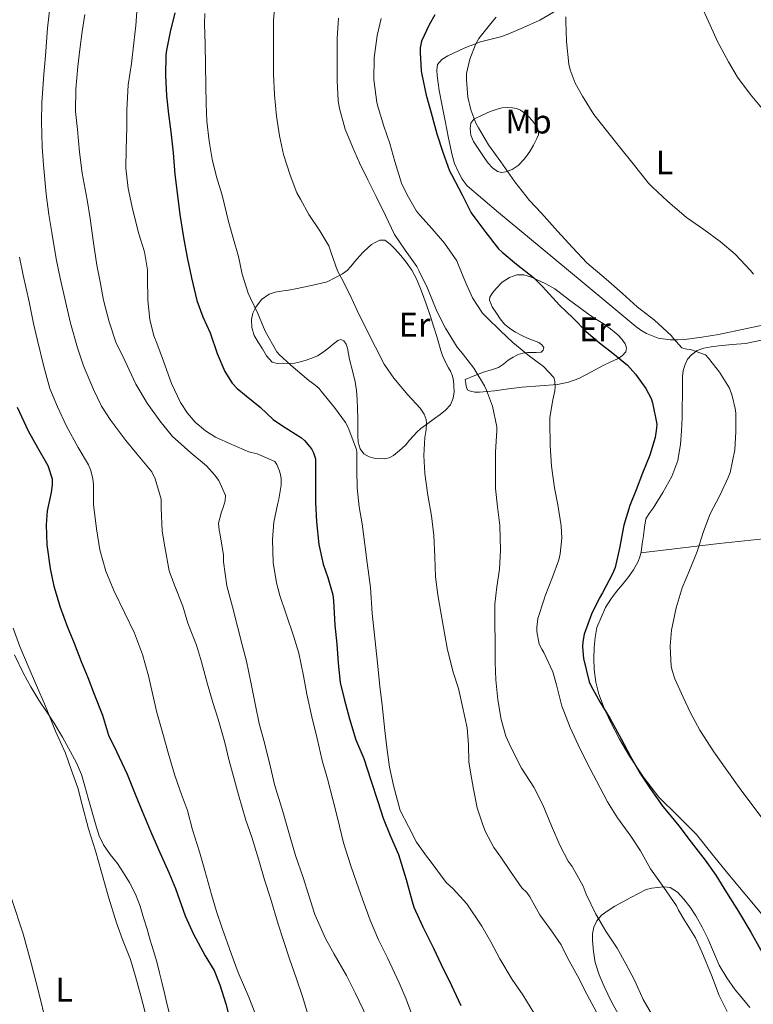
# Model space of a CAD drawing. Units: metres. Extents: x 543128 to 546159, y 4712435 to 4714707.
# Drawn here: x 544384 to 544600, y 4714088 to 4714378 of the extents above; entities that cross this region are included whole.
import ezdxf
from ezdxf.enums import TextEntityAlignment as Align

# ---------------------------------------------------------------- set-up
doc = ezdxf.new("R2010")
doc.units = ezdxf.units.M
doc.header["$MEASUREMENT"] = 0
for name, color, linetype, lineweight in [('Curva de nivel directora', 30, 'Continuous', 30), ('Curva de nivel intermedia', 30, 'Continuous', 0), ('Etiqueta de uso rústico', 92, 'Continuous', 0), ('Línea de cambio de uso (parcela vista)', 92, 'Continuous', 0)]:
    doc.layers.add(name, color=color, linetype=linetype, lineweight=lineweight)
doc.styles.add('Style-Arial', font='arial.ttf')

msp = doc.modelspace()

# ---------------------------------------------------------------- linework, layer by layer
at = {"layer": 'Curva de nivel directora', "color": 30, "linetype": 'Continuous', "lineweight": 30, "flags": 128}
for points, elevation in [([(544429.5899999993, 4714379.939999999), (544428.2599999993, 4714374.34), (544427.0999999993, 4714368.949999999), (544426.9699999996, 4714367.449999999), (544426.8699999991, 4714361.480000001), (544427.1399999994, 4714355.530000002), (544427.7799999987, 4714350.150000001), (544428.4699999995, 4714344.9), (544429.1299999988, 4714338.730000001), (544429.6399999984, 4714332.380000001), (544430.3699999994, 4714326.200000001), (544431.0599999999, 4714320.550000001), (544432.1299999984, 4714313.800000003), (544433.2399999994, 4714307.990000002), (544434.4899999987, 4714301.960000004), (544436.0999999981, 4714295.320000002), (544437.8799999995, 4714290.470000002), (544439.9699999995, 4714285.82), (544442.0199999991, 4714279.689999999), (544444.29, 4714274.420000001), (544446.4899999994, 4714270.980000001), (544447.9400000002, 4714269.4), (544450.6099999989, 4714267.210000002), (544454.7100000004, 4714263.900000002), (544458.4900000001, 4714260.340000002), (544461.2899999986, 4714258.420000002), (544466.8899999999, 4714254.890000002), (544467.7799999996, 4714254.070000002), (544469.78, 4714251.640000002), (544470.4399999994, 4714250.52), (544471.0099999994, 4714248.740000002), (544471.0099999994, 4714247.380000002), (544471.0099999994, 4714241.750000001), (544471.0099999994, 4714235.900000002), (544471.2899999988, 4714230.170000001), (544471.9699999982, 4714223.560000001), (544473.22, 4714217.720000001), (544474.599999999, 4714213.800000001), (544476.0499999997, 4714208.680000001), (544476.2499999986, 4714206.949999999), (544476.6599999999, 4714199.810000001), (544477.2700000001, 4714194.170000001), (544477.6500000001, 4714188.630000004), (544478.2800000004, 4714182.900000001), (544479.4000000003, 4714178.130000002), (544480.9800000006, 4714172.279999999), (544482.8499999992, 4714166.100000001), (544485.2499999999, 4714160.600000001), (544487.2399999991, 4714154.199999999), (544489.349999999, 4714147.940000001), (544490.9000000003, 4714143.050000003), (544492.9999999991, 4714137.890000002), (544495.3799999995, 4714132.310000001), (544497.6500000005, 4714124.95), (544499.4299999997, 4714118.49), (544499.9599999995, 4714116.890000002), (544502.579999999, 4714111.029999999), (544505.6999999994, 4714104.810000001), (544508.0099999984, 4714099.970000002), (544511.0500000004, 4714093.830000003), (544513.7799999996, 4714087.890000001)], 675.0000000000001), ([(544506.0999999995, 4714379.34), (544504.4199999986, 4714376.420000001), (544502.2199999992, 4714371.580000003), (544501.8199999991, 4714369.640000002), (544501.7499999999, 4714368.220000003), (544502.0400000004, 4714362.86), (544502.2799999996, 4714361.720000001), (544503.5800000004, 4714355.720000001), (544504.9999999999, 4714350.52), (544506.7399999987, 4714344.34), (544508.4199999997, 4714338.900000001), (544510.4099999989, 4714333.430000001), (544511.0300000003, 4714332.33), (544514.1500000006, 4714326.330000001), (544516.8099999982, 4714321.050000001), (544517.85, 4714319.609999999), (544521.14, 4714315.289999999), (544524.8399999993, 4714310.500000001), (544525.9300000002, 4714309.480000001), (544530.0999999986, 4714305.99), (544535.139999999, 4714302.050000002), (544537.7499999997, 4714299.37), (544542.7799999989, 4714293.940000001), (544546.8400000001, 4714290.050000002), (544550.6499999989, 4714286.210000001), (544554.5699999994, 4714282.87), (544558.519999999, 4714279.800000001), (544562.7799999992, 4714276.230000001), (544565.1599999997, 4714273.590000002), (544568.1500000004, 4714269.410000003), (544569.7399999995, 4714266.420000001), (544570.1699999988, 4714265.16), (544571.4200000004, 4714258.92), (544571.369999999, 4714257.750000001), (544570.8999999998, 4714255.000000002), (544569.3799999997, 4714249.770000001), (544567.2199999985, 4714244.529999999), (544565.3699999999, 4714239.65), (544563.5100000001, 4714234.980000001), (544561.7499999988, 4714229.240000002), (544560.4700000002, 4714222.45), (544559.2199999986, 4714216.730000001), (544558.3800000004, 4714214.92), (544555.4000000008, 4714209.350000001), (544554.5000000001, 4714207.689999999), (544552.1699999988, 4714203.060000001), (544550.0199999987, 4714197.130000001), (544549.6200000007, 4714194.930000001), (544549.5400000003, 4714193.430000002), (544549.8499999987, 4714190.010000002), (544551.5000000005, 4714183.140000001), (544552.1399999998, 4714181.830000001), (544554.6299999999, 4714177.220000002), (544557.6399999983, 4714172.449999999), (544560.98, 4714166.360000002)], 700.0000000000001), ([(544383.16, 4714263.930000001), (544386.4900000005, 4714256.930000001), (544389.1599999993, 4714252.010000001), (544392.2500000006, 4714246.760000001), (544393.4699999987, 4714242.869999999), (544393.4699999987, 4714241.109999999), (544393.1799999982, 4714238.840000001), (544392.0400000004, 4714233.4), (544391.7199999986, 4714229.350000001), (544391.9100000007, 4714223.449999999), (544392.8899999998, 4714216.440000001), (544394.0299999998, 4714211.270000001), (544395.829999999, 4714205.09), (544397.9900000005, 4714199.250000002), (544399.9599999997, 4714194.5), (544402.0400000006, 4714189.11), (544404.0299999999, 4714184.390000002)], 650.0000000000001), ([(544404.0299999999, 4714184.390000002), (544405.8699999995, 4714179.53), (544408.2999999991, 4714173.29), (544410.0599999982, 4714167.480000001), (544412.4400000009, 4714162.61), (544415.55, 4714155.960000001), (544417.9599999996, 4714150.050000001), (544419.9600000001, 4714145.130000001), (544422.4700000002, 4714139.160000001), (544424.7900000003, 4714133.810000002), (544427.7999999989, 4714127.08), (544429.7900000004, 4714122.37), (544432.6299999991, 4714114.29), (544435.0999999989, 4714108.95), (544438.5399999989, 4714102.560000002), (544441.1299999994, 4714098.210000004), (544442.8599999995, 4714093.970000003), (544444.5999999985, 4714088.369999999), (544445.9100000005, 4714083.380000002)], 650.0000000000001), ([(544560.98, 4714166.360000002), (544563.6699999988, 4714161.140000002), (544566.5399999988, 4714156.210000001), (544569.449999999, 4714151.720000001), (544573.1599999993, 4714146.440000001), (544574.2999999993, 4714145.2), (544577.8800000001, 4714140.820000002), (544581.5599999992, 4714136), (544585.6999999988, 4714130.710000002), (544588.8100000002, 4714126.230000001), (544591.9799999996, 4714121.160000001), (544595.4199999997, 4714115.570000002), (544599.0999999987, 4714109.510000002), (544601.9299999984, 4714104.359999999), (544604.6299999985, 4714099.84), (544607.4800000006, 4714094.359999999), (544610.5499999995, 4714088.04)], 700.0000000000001)]:
    msp.add_lwpolyline(points, dxfattribs=dict(at, elevation=elevation))
at = {"layer": 'Curva de nivel intermedia', "color": 30, "linetype": 'Continuous', "lineweight": 0, "flags": 128}
for points, elevation in [([(544392.8000000004, 4714381.400000001), (544392.1200000009, 4714375.399999999), (544391.5800000001, 4714367.289999999), (544391.0800000015, 4714361.83), (544390.4600000002, 4714353.42), (544390.3300000005, 4714347.909999999), (544390.5200000005, 4714340.470000001), (544390.9400000008, 4714335.159999999), (544391.7099999996, 4714326.569999999), (544392.4800000008, 4714320.62), (544393.4199999997, 4714315.32), (544394.7100000015, 4714307.56), (544395.8200000001, 4714301.829999999), (544397.7100000011, 4714293.750000001), (544398.9100000013, 4714288.609999999), (544400.9400000009, 4714281.41), (544402.7000000001, 4714276.119999999), (544405.7100000008, 4714269.140000002), (544408.030000001, 4714264.26), (544410.76, 4714260.009999998), (544415.2100000003, 4714254.099999999), (544418.4100000011, 4714250.199999998), (544422.7899999998, 4714244.869999999), (544423.8000000002, 4714242.84), (544425.6100000006, 4714236.900000001), (544425.6100000006, 4714234.33), (544425.9000000012, 4714227.48), (544426.6800000012, 4714222.84), (544427.9500000009, 4714215.779999998), (544429.4999999999, 4714211.560000001), (544431.9500000018, 4714205.369999999), (544433.4500000017, 4714200.409999999), (544435.9800000018, 4714193.939999999), (544437.4500000004, 4714188.970000001), (544439.2600000009, 4714182.409999999), (544440.7800000008, 4714177.060000001), (544442.3800000012, 4714172.099999999), (544444.2699999999, 4714165.3), (544445.5000000015, 4714160.289999999), (544446.8300000014, 4714155.25), (544448.3500000014, 4714149.91), (544450.5100000005, 4714142.440000001), (544452.2200000006, 4714137.439999999), (544454.3500000006, 4714130.689999999), (544455.9900000012, 4714124.919999998), (544457.7500000002, 4714119.489999999), (544460.0300000003, 4714111.859999998), (544461.6900000009, 4714106.710000001), (544463.2700000012, 4714101.909999999), (544465.37, 4714095.81), (544467.2099999996, 4714090.529999998), (544468.7600000009, 4714085.38)], 660.0000000000001), ([(544418.6500000003, 4714382.92), (544418.0900000016, 4714376.15), (544417.5400000016, 4714371.13), (544416.870000001, 4714365.050000001), (544415.8300000017, 4714358.709999999), (544415.4800000008, 4714351.32), (544415.4800000008, 4714346.250000001), (544415.2500000006, 4714339.82), (544415.2200000016, 4714334.220000001), (544415.9099999999, 4714328.250000001), (544417.250000001, 4714321.82), (544419.0100000001, 4714314.940000001), (544420.6300000006, 4714309.58), (544421.5400000004, 4714304.300000001), (544421.5600000004, 4714301.929999999), (544421.6900000002, 4714295.38), (544422.2600000001, 4714289.75), (544423.4300000013, 4714284.869999998), (544424.3099999997, 4714282.76), (544426.3100000002, 4714277.430000001), (544428.6000000013, 4714270.859999998), (544431.25, 4714265.259999999), (544433.3200000019, 4714262.119999998), (544435.6100000008, 4714259.499999999), (544438.6500000006, 4714256.949999998), (544441.5900000001, 4714255.130000001), (544446.3600000021, 4714252.890000001), (544451.4000000001, 4714250.810000001), (544453.7800000006, 4714250.149999999), (544459.0500000011, 4714247.9), (544459.5899999999, 4714247.06), (544460.3299999997, 4714245.429999998), (544460.6900000018, 4714244.149999999), (544460.8700000006, 4714242.86), (544460.8700000006, 4714240.970000002), (544460.2500000015, 4714236.839999998), (544459.9299999997, 4714235.720000001), (544458.7699999996, 4714230.059999999), (544458.3400000003, 4714225.03)], 670.0000000000001), ([(544459.1600000006, 4714383.259999999), (544458.6300000009, 4714377.78), (544458.6300000009, 4714372.63), (544458.6300000009, 4714366.939999999), (544458.6800000002, 4714361.880000001), (544458.9000000014, 4714355.75), (544459.5000000005, 4714349.500000001), (544460.380000001, 4714343.749999999), (544461.5900000003, 4714338.26), (544463.5800000018, 4714332.150000001), (544465.5100000009, 4714326.919999998), (544466.5400000013, 4714325.109999998), (544469.0600000003, 4714320.550000001), (544472.3100000003, 4714315.749999999), (544474.920000001, 4714311.38), (544475.5900000016, 4714309.34), (544477.5000000005, 4714304.019999999), (544478.570000001, 4714302.019999999), (544481.0499999998, 4714297.079999999), (544483.2400000002, 4714292.359999998), (544486.3300000015, 4714286.17), (544488.6600000006, 4714281.59), (544491.24, 4714276.569999998), (544494.0600000008, 4714272.409999999), (544498.14, 4714267.539999999), (544501.7699999999, 4714263.59), (544502.9700000002, 4714261.83), (544503.5100000012, 4714260.310000001), (544503.6200000007, 4714259.159999999), (544503.5600000003, 4714257.38)], 685.0000000000001), ([(544584.0899999995, 4714382.930000001), (544587.1000000002, 4714376.279999998), (544589.2500000005, 4714371.430000001), (544592.5099999993, 4714365.520000001), (544595.2000000007, 4714361.000000001), (544598.8600000017, 4714356.019999999), (544603.2899999997, 4714350.689999999)], 715.0000000000001), ([(544403.0800000001, 4714379.430000001), (544402.2999999999, 4714374.409999999), (544401.6800000007, 4714369.140000001), (544401.0700000006, 4714364.17), (544400.4600000003, 4714357.449999999), (544400.4100000013, 4714350.899999999), (544400.9100000019, 4714345.58), (544401.5500000011, 4714338.92), (544402.3600000002, 4714332.759999999), (544403.8400000001, 4714324.92), (544404.7000000007, 4714319.399999999), (544405.6900000006, 4714312.249999999), (544406.6699999997, 4714305.689999999), (544407.6100000007, 4714300.74), (544408.5600000006, 4714295.369999999), (544410.3200000019, 4714288.970000001)], 665), ([(544438.4400000006, 4714379.749999999), (544438.3100000009, 4714376.550000001), (544438.4900000021, 4714370.779999999), (544438.5800000014, 4714364.38), (544438.6799999997, 4714358.600000001), (544438.8400000007, 4714353.159999999), (544439.0300000006, 4714348.039999999), (544439.7400000015, 4714342.119999997), (544440.630000001, 4714336.82), (544441.9000000006, 4714331.619999999), (544443.480000001, 4714326.310000001), (544445.3499999995, 4714318.499999999), (544446.8899999995, 4714313.3), (544448.3400000002, 4714308.230000001), (544449.450000001, 4714303.050000001), (544451.1299999997, 4714297.42), (544451.750000001, 4714296.17), (544454.0199999998, 4714291.46), (544456.2000000012, 4714286.300000001), (544459.5700000019, 4714280.230000001), (544460.2600000004, 4714279.42), (544463.7699999998, 4714276.249999999), (544469, 4714271.75), (544470.4500000007, 4714270.82), (544472.0399999998, 4714269.380000001), (544472.6600000013, 4714268.649999999), (544476.5500000004, 4714263.779999999), (544479.7800000003, 4714259.420000001), (544480.6000000006, 4714257.960000001), (544480.9200000003, 4714257.17), (544483.01, 4714251.480000001), (544483.1100000007, 4714250.679999999), (544483.1599999998, 4714245.59), (544483.2500000015, 4714240.210000001), (544483.8300000003, 4714234.63)], 680), ([(544477.7999999998, 4714378.33), (544477.400000002, 4714372.38), (544477.3400000016, 4714366.550000001), (544477.3400000016, 4714359.979999999), (544477.6700000003, 4714354.069999999), (544478.0999999995, 4714351.74), (544479.7700000014, 4714345.67), (544481.85, 4714340.54), (544483.9000000019, 4714335.83), (544486.3899999997, 4714330.81), (544488.8399999995, 4714325.850000001), (544491.5799999997, 4714320.309999999), (544494.2799999998, 4714314.739999999), (544497.3399999999, 4714310.119999999), (544500.780000002, 4714305.329999999), (544501.5300000008, 4714303.939999999), (544503.9400000003, 4714298.949999999), (544506.6800000007, 4714292.180000001), (544509.2700000012, 4714287.13), (544512.7000000001, 4714281.539999997), (544514.2199999999, 4714279.699999998), (544517.5599999992, 4714275.409999998), (544520.76, 4714270.21), (544521.3400000011, 4714268.92), (544523.1000000002, 4714264.199999999), (544524.3300000018, 4714258.150000001), (544524.3300000018, 4714256.949999998), (544523.9899999999, 4714250.819999999), (544523.9600000008, 4714245.429999998), (544523.9899999999, 4714239.970000001), (544524.5399999997, 4714234.579999999)], 690), ([(544490.3300000003, 4714378.23), (544489.1600000013, 4714373.210000001), (544488.2300000014, 4714366.680000001), (544488.1199999996, 4714360.300000001), (544489.0499999997, 4714353.56), (544489.480000001, 4714352.04), (544491.1300000005, 4714346.539999999), (544492.8400000005, 4714341.499999999), (544494.3100000012, 4714336.140000001), (544496.3099999994, 4714329.769999999), (544497.9299999999, 4714326.34), (544500.6800000013, 4714321.539999999), (544501.7000000007, 4714320.439999999), (544505.3700000008, 4714316.359999999), (544508.9699999995, 4714312.15), (544512.5700000003, 4714306.970000001), (544513.0599999998, 4714305.67)], 695), ([(544524.1599999997, 4714378.600000001), (544522.9400000017, 4714377.220000002), (544519.0999999993, 4714372.369999998), (544518.1100000015, 4714370.550000002), (544516.4300000005, 4714366.249999999), (544515.4500000015, 4714362.069999999), (544515.3900000011, 4714360.16), (544515.8100000013, 4714355.140000001), (544516.6699999997, 4714351.349999999), (544518.1400000004, 4714347.41), (544518.9299999995, 4714346.039999999), (544521.8700000009, 4714341.060000001), (544525.5299999999, 4714336.13), (544529.6300000014, 4714330.199999999), (544533.9499999998, 4714324.679999999), (544537.4700000002, 4714321.009999999), (544542.22, 4714315.720000001), (544546.6400000012, 4714310.87), (544550.8600000013, 4714306.399999999), (544556.4900000016, 4714301.560000001), (544561.370000001, 4714297.350000001), (544565.6900000017, 4714293.46), (544570.7200000008, 4714289.48), (544575.6600000005, 4714285.029999999), (544576.2900000009, 4714284.079999999), (544578.7699999998, 4714281.380000001), (544580.2400000005, 4714280.960000001), (544581.3300000012, 4714280.849999999), (544585.7100000001, 4714279.269999999)], 705), ([(544544.6699999998, 4714378.71), (544544.690000002, 4714377.349999999), (544544.8600000021, 4714371.52), (544545.5199999991, 4714364.769999999), (544545.8900000001, 4714363.189999999), (544547.4400000013, 4714359.190000001), (544549.5800000004, 4714355.359999998), (544552.9100000008, 4714349.960000001), (544556.6400000014, 4714345.32), (544560.4300000002, 4714340.48), (544564.4800000002, 4714335.52), (544568.9600000017, 4714329.84), (544570.170000001, 4714328.659999999), (544574.6200000012, 4714324.470000001), (544580.1399999999, 4714319.679999999), (544585.2800000008, 4714316.179999999), (544590.0900000009, 4714312.630000001), (544594.4800000008, 4714308.95), (544599.0400000005, 4714304.16), (544599.8400000008, 4714303.039999999)], 710.0000000000001), ([(544383.9100000011, 4714308.009999999), (544384.9999999997, 4714302.699999998), (544386.7499999999, 4714294.92), (544387.9800000014, 4714288.569999999), (544389.2300000008, 4714283.509999999), (544391.0700000003, 4714275.849999999), (544392.8600000007, 4714269.449999999), (544395.0300000011, 4714263.970000002), (544397.72, 4714258.31), (544401.1599999999, 4714252.069999999), (544404.1700000007, 4714246.970000001), (544404.8700000005, 4714245.320000002), (544405.5099999997, 4714242.819999999), (544405.6300000004, 4714241.17), (544405.6399999993, 4714235.33), (544406.5199999999, 4714228.119999999), (544407.5500000004, 4714221.960000001), (544409.2600000004, 4714215.720000001), (544411.6100000016, 4714210.01), (544414.8400000016, 4714203.369999999), (544417.7500000017, 4714197.460000001), (544420.0700000018, 4714191.189999999), (544421.850000001, 4714184.92), (544423.0500000013, 4714179.73), (544424.3000000007, 4714174.15), (544426.2300000021, 4714167.289999999), (544427.6700000014, 4714162.26), (544429.6299999994, 4714155.609999999), (544431.5800000008, 4714149.960000002), (544433.3200000019, 4714145.240000002), (544434.8100000006, 4714139.609999998), (544436.8700000015, 4714133.130000001), (544438.4400000006, 4714127.67), (544440.3800000007, 4714120.609999999), (544441.8800000005, 4714115.59), (544443.5500000002, 4714110.630000001), (544446.2200000013, 4714103.239999999), (544448.280000002, 4714097.59), (544451.3900000012, 4714090.419999998), (544455.000000001, 4714081.08)], 655), ([(544513.0599999998, 4714305.67), (544515.1000000006, 4714300.710000001), (544517.2400000019, 4714296.119999997), (544520.1800000012, 4714291.609999999), (544521.4200000018, 4714290.289999999), (544525.4500000017, 4714286.42), (544529.0599999992, 4714282.92), (544533.9900000001, 4714278.890000002), (544538.0900000016, 4714275.890000001), (544541.1100000015, 4714272.65), (544541.4199999998, 4714271.529999998), (544541.5000000002, 4714269.859999998), (544541.4000000019, 4714268.770000001), (544540.8099999996, 4714266.100000001), (544539.9100000011, 4714260.849999999), (544539.9000000021, 4714259.7), (544540.0099999994, 4714252.599999999), (544540.4699999999, 4714246.550000001), (544541.3000000013, 4714240.199999998), (544542.3000000005, 4714235.24), (544543.2999999997, 4714228.98), (544543.4300000014, 4714225.350000001), (544543.0300000014, 4714220.81), (544542.6, 4714219.06), (544540.7400000005, 4714213.960000001), (544538.57, 4714208.449999999), (544538.3100000006, 4714207.41), (544536.4600000001, 4714201.730000001), (544536.1000000001, 4714199.109999998), (544536.1200000002, 4714197.970000001), (544536.8400000001, 4714194.17), (544537.6400000001, 4714192.73), (544538.2100000001, 4714191.769999999), (544540.7900000017, 4714186.039999999), (544541.8900000014, 4714182.210000001), (544543.4800000007, 4714175.930000001), (544544.0400000017, 4714174.52), (544545.9600000017, 4714169.689999999), (544548.3100000009, 4714164.57), (544550.9500000007, 4714159.210000001), (544553.690000001, 4714154.039999999), (544556.9000000008, 4714147.829999999), (544559.8900000014, 4714143.119999999), (544563.8299999997, 4714137.720000001), (544566.6300000004, 4714133.430000001), (544569.5700000019, 4714128.099999999), (544573.4800000013, 4714122.63), (544577.2499999999, 4714117.279999998), (544577.8100000008, 4714115.989999999), (544579.4, 4714113.32), (544582.820000002, 4714107.859999999), (544584.6500000005, 4714103.749999999), (544587.5300000015, 4714096.88), (544589.7500000012, 4714090.850000001), (544592.1000000003, 4714086.199999998)], 695), ([(544410.3200000019, 4714288.970000001), (544412.2700000011, 4714283.029999998), (544414.8700000006, 4714277.669999998), (544418.1100000016, 4714270.71), (544421.5000000001, 4714265.09), (544425.2300000007, 4714259.880000001), (544428.8899999997, 4714255.27), (544430.5700000006, 4714253.83), (544434.300000001, 4714250.490000002), (544438.8899999998, 4714246.689999999), (544441.3200000017, 4714244.050000002), (544442.5399999999, 4714242.310000001), (544444.4599999998, 4714237.890000002), (544444.4100000007, 4714236.409999999), (544443.8699999999, 4714234.42), (544443.32, 4714233.139999999), (544442.4700000006, 4714229.779999999), (544442.6300000015, 4714227.75), (544442.9199999998, 4714226.369999999), (544443.8800000009, 4714220.390000001), (544443.9500000003, 4714218.470000001), (544444.9200000004, 4714211.409999999), (544446.5900000001, 4714205.17), (544448.0899999999, 4714199.06), (544449.4300000009, 4714194.050000001), (544450.7100000017, 4714189.210000001), (544452.0700000006, 4714182.499999999), (544453.3499999992, 4714176.17), (544454.430000001, 4714170.919999998), (544455.7400000008, 4714165.829999999), (544457.4500000008, 4714159.32), (544458.9500000007, 4714152.92), (544461.3500000011, 4714144.960000001), (544463.5500000005, 4714137.409999998), (544465.1300000009, 4714132.069999998), (544467.3900000006, 4714125.619999998), (544469.0700000015, 4714120.279999998), (544470.8300000005, 4714114.739999999), (544473.9000000017, 4714107.649999999), (544476.4600000011, 4714103.060000001), (544480.12, 4714096.710000001), (544482.7300000007, 4714091.46), (544486.1100000002, 4714084.52)], 665), ([(544585.7100000001, 4714279.269999999), (544586.5900000005, 4714278.31), (544589.9000000008, 4714274.210000001), (544592.780000002, 4714269.51), (544593.6500000015, 4714267.220000002), (544594.5099999999, 4714263.569999999), (544594.6399999994, 4714262.109999999), (544594.6700000007, 4714256.77), (544594.4000000003, 4714251.329999999), (544593.0200000012, 4714244.710000001), (544592.400000002, 4714243.230000001), (544589.9700000002, 4714237.939999999), (544587.1500000017, 4714232.58), (544585.1800000002, 4714227.390000001), (544583.2600000001, 4714221.51), (544581.0200000005, 4714215.91), (544578.8900000004, 4714210.820000002), (544577.1500000014, 4714204.88), (544575.7200000009, 4714198.369999999), (544575.3099999996, 4714193.599999999), (544575.6600000005, 4714187.680000001), (544576.0000000002, 4714186.149999999), (544576.7500000013, 4714183.999999999), (544579.2300000001, 4714178.640000001), (544581.3600000002, 4714173.989999999), (544584.1200000007, 4714168.909999999), (544588.2000000001, 4714162.499999999), (544591.9999999999, 4714157.109999999), (544596.1700000007, 4714151.359999998), (544599.5000000009, 4714146.91), (544602.8800000006, 4714142.310000001)], 705), ([(544503.5600000003, 4714257.38), (544503.1600000003, 4714255.010000001), (544502.8700000019, 4714249.720000001), (544503.1300000012, 4714244.409999999), (544504.0900000001, 4714238.019999999), (544505.1400000006, 4714231.930000001), (544505.8100000012, 4714226.13), (544506.1500000008, 4714219.890000002), (544506.2800000005, 4714214.039999999), (544506.9800000001, 4714208.76), (544507.9300000002, 4714203.029999999), (544508.9200000003, 4714197.449999998), (544509.8099999998, 4714192.52), (544511.4600000017, 4714186.010000001), (544513.1100000013, 4714181.189999999), (544514.2600000001, 4714175.859999998), (544515.6200000015, 4714169.640000001), (544515.9700000001, 4714164.57), (544516.0900000008, 4714159.56), (544516.5700000013, 4714156.550000001), (544517.5300000003, 4714151.510000001), (544518.5300000015, 4714146.07), (544520.2100000002, 4714141.029999999), (544521.0500000007, 4714139.029999999), (544523.4600000001, 4714134.439999998), (544525.4800000007, 4714131.57), (544528.3700000008, 4714127.350000001), (544531.7200000014, 4714122.529999999), (544533.2100000001, 4714121.17), (544534.0500000004, 4714119.849999999), (544537.0000000009, 4714114.560000001), (544540.4400000008, 4714109.889999999), (544543.2400000015, 4714105.73), (544545.1300000002, 4714101.919999998), (544548.0899999996, 4714096.659999999), (544550.9700000008, 4714091.06), (544553.72, 4714085.939999999)], 685.0000000000001), ([(544483.8300000003, 4714234.63), (544484.7100000011, 4714229.640000002), (544485.5400000003, 4714223.480000001), (544486.2000000019, 4714218.13), (544487.1400000007, 4714210.869999998), (544487.6200000013, 4714203.269999999), (544488.2600000005, 4714197.800000001), (544489.2100000004, 4714188.63), (544489.9400000013, 4714181.859999999), (544490.6000000007, 4714176.23), (544491.3700000019, 4714168.810000001), (544492.02, 4714163.8), (544492.730000001, 4714157.99), (544493.9100000011, 4714152.63), (544495.9400000006, 4714145.289999997), (544498.3400000011, 4714140.529999999), (544500.7100000004, 4714135.989999999), (544503.6400000008, 4714131.81), (544504.7400000005, 4714130.439999999), (544509.4900000002, 4714124.119999998), (544511.530000001, 4714122.23), (544515.5099999995, 4714117.8), (544519.8900000006, 4714111.269999999), (544522.6100000008, 4714106.680000001), (544525.1900000002, 4714101.619999999), (544528.8899999994, 4714095.57), (544532.040000001, 4714091.08), (544535.2700000008, 4714085.760000001)], 680), ([(544524.5399999997, 4714234.579999999), (544525.2700000006, 4714229.08), (544525.4600000007, 4714221.809999999), (544525.1000000008, 4714216.310000001), (544524.3300000018, 4714211.109999999), (544523.810000001, 4714205.930000001), (544523.810000001, 4714200.09), (544523.8300000011, 4714195.060000001), (544523.8600000002, 4714188.769999999), (544524.0999999995, 4714183.689999998), (544524.6900000017, 4714177.800000001), (544525.6200000015, 4714172.039999999), (544526.9699999995, 4714167.189999998), (544528.4700000014, 4714163.88), (544531.6400000008, 4714157.730000001), (544535.2100000004, 4714152.099999999), (544537.8900000005, 4714146.970000001), (544540.3899999994, 4714140.759999999), (544542.9300000007, 4714135.09), (544545.3300000014, 4714130.399999999), (544546.5499999997, 4714128.84), (544549.7200000013, 4714123.039999999), (544550.6500000011, 4714120.630000002), (544553.4800000008, 4714114.82), (544556.4700000016, 4714109.76), (544559.7800000019, 4714104.789999999), (544562.2899999997, 4714100.230000001), (544564.9200000005, 4714095.159999999), (544567.4599999997, 4714089.67), (544570.550000001, 4714084.320000002)], 690), ([(544458.3400000003, 4714225.03), (544458.5800000017, 4714218.199999999), (544459.4900000015, 4714212.220000001), (544460.5199999998, 4714208.57), (544462.3700000005, 4714203.08), (544464.6300000001, 4714196.410000001), (544466.0700000018, 4714191.609999999), (544467.4900000012, 4714184.849999998), (544468.4400000012, 4714179.48), (544469.8899999995, 4714172.82), (544471.4500000019, 4714166.449999998), (544473.0000000009, 4714160.02), (544474.4900000017, 4714154.609999998), (544476.1700000004, 4714148.150000001), (544477.4300000012, 4714143.130000001), (544479.2700000006, 4714135.730000001), (544481.3800000006, 4714129.009999999), (544483.0300000003, 4714124.179999999), (544484.8499999996, 4714119.189999999), (544487.0900000016, 4714113.029999999), (544489.5700000003, 4714107.210000001), (544492.1699999998, 4714101.909999999), (544495.5700000018, 4714094.63), (544497.6900000008, 4714089.770000001), (544500.1800000007, 4714082.970000001)], 670.0000000000001), ([(544382.0100000012, 4714198.95), (544384.0300000019, 4714193.539999999), (544386.7000000007, 4714187.05), (544388.8700000009, 4714182.039999999), (544391.5000000017, 4714175.939999999), (544394.5199999993, 4714168.58), (544397.3900000014, 4714162.149999999), (544399.0700000001, 4714157.329999999), (544401.0700000006, 4714151.970000001), (544402.3100000012, 4714146.970000001), (544404.2300000011, 4714139.939999999), (544406.2800000008, 4714133.380000001), (544407.9800000017, 4714127.17), (544410.2000000012, 4714119.449999999), (544412.4600000011, 4714112.29), (544414.2200000001, 4714107.33), (544416.5200000001, 4714101.46), (544418.0700000013, 4714096.440000001), (544419.550000001, 4714090.789999999), (544421.4199999997, 4714083.65)], 645.0000000000001), ([(544381.5799999997, 4714119.42), (544384.9800000017, 4714109.009999999), (544387.350000001, 4714100.369999999), (544389.5400000014, 4714091.689999998), (544391.6200000002, 4714083.259999999)], 640)]:
    msp.add_lwpolyline(points, dxfattribs=dict(at, elevation=elevation))
at = {"layer": 'Línea de cambio de uso (parcela vista)', "color": 92, "linetype": 'Continuous', "lineweight": 0, "extrusion": (-0.03695342524662358, -0.7347884096369028, 0.6772890353651191), "elevation": -3483602.50908353, "flags": 128}
msp.add_lwpolyline([(307094.6072015822, 3207902.760932413), (307106.0328569366, 3207905.667165783), (307117.4700065004, 3207908.524017636), (307139.6507724073, 3207913.731658158), (307161.8541380815, 3207918.82689169)], dxfattribs=at)
at = {"layer": 'Línea de cambio de uso (parcela vista)', "color": 92, "linetype": 'Continuous', "lineweight": 0}
for points in [[(544575.3200000003, 4714283.680000001, 703.2200000000012), (544571.7800000003, 4714284.24, 703.2400000000052), (544568.3700000001, 4714285.600000001, 703.2599999999949), (544566.7199999997, 4714286.550000001, 703.2599999999949), (544565.2199999997, 4714287.65, 703.2700000000042), (544557.6200000001, 4714293.99, 703.1999999999972), (544550.0199999996, 4714300.32, 703.1300000000047), (544537.4400000004, 4714310.76, 703.3099999999977), (544524.8499999996, 4714321.199999999, 703.5099999999949), (544520.2300000004, 4714325.08, 703.5099999999949), (544515.6699999999, 4714329.039999999, 703.5099999999949), (544514.1200000001, 4714330.980000001, 703.529999999999), (544512.9800000004, 4714333.220000001, 703.5800000000019), (544511.9299999997, 4714335.600000001, 703.6900000000023), (544511.1699999999, 4714338.050000001, 703.820000000007), (544510.1100000005, 4714343.09, 704), (544509.1100000005, 4714348.15, 704.179999999993), (544508.25, 4714352.59, 704.3300000000019), (544507.4100000003, 4714357.039999999, 704.4199999999983), (544507.0700000003, 4714359.26, 704.3500000000058), (544506.7999999998, 4714361.480000001, 704.2299999999959), (544506.6500000004, 4714363.09, 704.2100000000065), (544506.9299999997, 4714364.710000001, 704.2299999999959), (544508.1699999999, 4714366.230000001, 704.320000000007), (544509.8899999997, 4714367.25, 704.4600000000065), (544514.7199999997, 4714369.550000001, 704.9700000000012), (544519.5700000003, 4714371.41, 705.6900000000023), (544523.5099999999, 4714372.350000001, 707.1000000000058), (544525.4699999997, 4714372.82, 707.8800000000047), (544527.4299999997, 4714373.51, 708.2599999999949), (544532.2199999997, 4714375.630000001, 708.4499999999972), (544537.0099999999, 4714377.75, 708.6300000000047), (544542.2300000004, 4714380.75, 709)], [(544525.75, 4714332.91, 704.179999999993), (544524.5599999996, 4714333.199999999, 704.1399999999995), (544523.04, 4714334.289999999, 704.1399999999995), (544521.8099999996, 4714335.65, 704.1999999999972), (544520.5899999999, 4714337.369999999, 704.279999999999), (544519.4100000003, 4714339.109999999, 704.4400000000023), (544518.4400000004, 4714340.58, 704.6499999999943), (544517.4900000002, 4714342.08, 704.8899999999995), (544516.75, 4714343.949999999, 705.1699999999983), (544516.5, 4714345.890000001, 705.4499999999972), (544516.7000000002, 4714347.449999999, 705.6100000000006), (544517.5700000003, 4714348.609999999, 705.8000000000029), (544520, 4714349.76, 706.3000000000029), (544522.4199999999, 4714350.92, 706.8099999999977), (544524.1299999999, 4714351.439999999, 707.2100000000065), (544525.8399999999, 4714351.960000001, 707.6100000000006), (544527.3600000005, 4714352.100000001, 707.7700000000042), (544528.9199999999, 4714351.939999999, 707.8600000000006), (544530.1299999999, 4714351.74, 708.1100000000006), (544531.2800000003, 4714351.279999999, 708.3300000000019), (544532.5800000001, 4714350.369999999, 708.3999999999943), (544533.7300000004, 4714349.279999999, 708.3600000000006), (544534.7400000002, 4714348.199999999, 708.2899999999936), (544535.6799999997, 4714347.039999999, 708.1199999999953), (544536.29, 4714346.109999999, 707.8999999999943), (544536.6399999997, 4714345.140000001, 707.6399999999995), (544536.5700000003, 4714344.039999999, 707.3099999999977), (544536.1600000003, 4714342.930000001, 706.9799999999959), (544535.1900000004, 4714340.970000001, 706.529999999999), (544534.0700000003, 4714339.09, 706.1000000000058), (544532.5, 4714336.949999999, 705.3600000000006), (544530.6299999999, 4714335.01, 704.679999999993), (544528.8799999999, 4714333.859999999, 704.4199999999983), (544526.9600000001, 4714333.109999999, 704.2599999999949), (544525.75, 4714332.91, 704.179999999993)], [(544491.1799999997, 4714248.74, 681.929999999993), (544489.6699999999, 4714248.82, 681.5399999999936), (544488.2400000002, 4714248.939999999, 681.1699999999983), (544486.8200000003, 4714249.300000001, 680.8099999999977), (544485.2300000004, 4714250.230000001, 680.6300000000047), (544484.1100000005, 4714251.699999999, 680.7599999999948), (544483.5499999998, 4714253.630000001, 681.070000000007), (544483.4100000003, 4714255.59, 681.3500000000058), (544483.4199999999, 4714258.08, 681.570000000007), (544483.4100000003, 4714260.58, 681.8000000000029), (544483.3600000005, 4714263.4, 682.0599999999977), (544483.2699999996, 4714266.210000001, 682.3300000000017), (544483.0499999998, 4714268.779999999, 682.5500000000029), (544482.6399999997, 4714271.33, 682.779999999999), (544481.8600000005, 4714274.65, 683.1900000000023), (544481.04, 4714277.939999999, 683.6600000000036), (544480.7100000001, 4714279.619999999, 683.8500000000058), (544480.3899999997, 4714281.300000001, 683.9900000000052), (544480, 4714282.42, 683.9700000000012), (544479.2999999998, 4714283.430000001, 683.8300000000017), (544478.4500000002, 4714283.800000001, 683.679999999993), (544477.5899999999, 4714283.57, 683.529999999999), (544476.2400000002, 4714282.49, 683.3699999999953), (544474.9000000004, 4714281.4, 683.1900000000023), (544473.25, 4714280.140000001, 682.6300000000047), (544471.5999999996, 4714279, 682.0099999999948), (544469.9600000001, 4714278.300000001, 681.7200000000012), (544468.2100000001, 4714277.779999999, 681.4499999999971), (544466.54, 4714277.230000001, 680.6000000000058), (544464.79, 4714276.850000001, 679.8600000000006), (544463.04, 4714276.800000001, 679.7899999999936), (544461.2800000003, 4714276.869999999, 679.7400000000052), (544459.7199999997, 4714276.779999999, 679.5599999999977), (544458.2100000001, 4714277.140000001, 679.429999999993), (544456.5700000003, 4714278.970000001, 679.3699999999953), (544455.3899999997, 4714281.109999999, 679.3500000000058), (544454.1399999997, 4714283.039999999, 679.3600000000006), (544452.9600000001, 4714285.039999999, 679.3800000000047), (544452.25, 4714287.34, 679.4400000000023), (544452.1900000004, 4714289.699999999, 679.6699999999983), (544452.5499999998, 4714291.539999999, 679.9799999999959), (544453.4100000003, 4714293.32, 680.3000000000029), (544455.1399999997, 4714295.600000001, 680.75), (544457.3499999996, 4714297.16, 681.2100000000064), (544459.0800000001, 4714297.730000001, 681.6600000000036), (544460.8700000001, 4714298.08, 682.1499999999943), (544463.0099999999, 4714298.359999999, 682.5800000000017), (544465.1500000004, 4714298.689999999, 682.8999999999943), (544469.7699999996, 4714299.720000001, 683.429999999993), (544474.3899999997, 4714300.74, 683.9600000000064), (544476.6699999999, 4714301.92, 684.179999999993), (544478.9500000002, 4714303.09, 684.4100000000036), (544480.2699999996, 4714304.07, 684.8899999999994), (544481.3799999999, 4714305.279999999, 685.5), (544482.5899999999, 4714306.779999999, 685.9400000000023), (544483.8300000001, 4714308.279999999, 686.3399999999965), (544485.1200000001, 4714309.630000001, 686.6199999999953), (544486.4699999997, 4714310.930000001, 686.9199999999983), (544487.4600000001, 4714311.720000001, 687.3399999999965), (544488.5300000003, 4714312.390000001, 687.8000000000029), (544489.9400000004, 4714313.039999999, 688.179999999993), (544491.3600000005, 4714313.029999999, 688.4900000000052), (544492.9699999997, 4714311.91, 688.7899999999936), (544494.4299999997, 4714310.439999999, 688.9199999999983), (544496.1299999999, 4714308.529999999, 688.9100000000036), (544497.7000000002, 4714306.550000001, 688.8999999999943), (544499.3200000003, 4714304.189999999, 688.8999999999943), (544500.6900000004, 4714301.699999999, 688.8999999999943), (544502.2199999997, 4714298.060000001, 688.8999999999943), (544503.5700000003, 4714294.359999999, 688.8999999999943), (544504.75, 4714290.92, 688.8699999999953), (544505.8600000005, 4714287.480000001, 688.7899999999936), (544506.6699999999, 4714284.74, 688.6499999999943), (544507.4900000002, 4714282, 688.4199999999983), (544507.9199999999, 4714280.550000001, 688.25), (544508.3499999996, 4714279.140000001, 688.0399999999936), (544509.1699999999, 4714277.310000001, 687.6000000000058), (544510.1299999999, 4714275.51, 687.1900000000023), (544510.7000000002, 4714274.460000001, 687.1699999999983), (544511.25, 4714273.380000001, 687.1600000000036), (544511.6200000001, 4714271.83, 687.0099999999948), (544511.7000000002, 4714270.230000001, 686.8600000000006), (544511.75, 4714268.4, 686.7400000000052), (544511.5099999999, 4714266.560000001, 686.5800000000017), (544510.6699999999, 4714264.57, 686.1999999999971), (544509.25, 4714263.01, 685.7700000000041), (544507.6299999999, 4714261.810000001, 685.4100000000036), (544506, 4714260.609999999, 685.0599999999977), (544504.0199999996, 4714259.140000001, 684.6900000000023), (544502.0300000003, 4714257.67, 684.3099999999977), (544500.8799999999, 4714256.640000001, 683.9900000000052), (544499.8099999996, 4714255.52, 683.6699999999983), (544498.6799999997, 4714254.189999999, 683.3800000000047), (544497.54, 4714252.850000001, 683.1100000000006), (544496.3700000001, 4714251.74, 682.8899999999994), (544495.1399999997, 4714250.680000001, 682.6600000000036), (544493.9699999997, 4714249.75, 682.4900000000052), (544492.6699999999, 4714249.01, 682.279999999999), (544491.1799999997, 4714248.74, 681.929999999993)], [(544517.9199999999, 4714268.359999999, 688.8899999999994), (544516.5899999999, 4714268.58, 688.6600000000036), (544515.8399999999, 4714268.960000001, 688.5), (544515.4100000003, 4714269.640000001, 688.3899999999994), (544515.2300000004, 4714270.84, 688.3500000000058), (544515.0599999996, 4714272.050000001, 688.3099999999977), (544517.9000000004, 4714273.199999999, 689.0500000000029), (544520.7400000002, 4714274.34, 689.779999999999), (544522.7999999998, 4714274.91, 690.320000000007), (544524.8300000001, 4714275.539999999, 690.8699999999953), (544526.3099999996, 4714276.58, 691.3399999999965), (544527.7100000001, 4714277.720000001, 691.8600000000006), (544529.1299999999, 4714278.609999999, 692.429999999993), (544530.6299999999, 4714279.380000001, 693.029999999999), (544531.9699999997, 4714279.789999999, 693.5399999999936), (544533.3600000005, 4714279.970000001, 694.0399999999936), (544534.6699999999, 4714279.980000001, 694.4900000000052), (544535.9699999997, 4714279.970000001, 694.9400000000023), (544537.3499999996, 4714280.119999999, 695.4199999999983), (544538.0099999999, 4714280.730000001, 695.5800000000017), (544538.1799999997, 4714281.480000001, 695.6399999999994), (544537.5899999999, 4714282.25, 695.7200000000012), (544536.6900000004, 4714282.9, 695.7700000000041), (544535.0999999996, 4714283.529999999, 695.7700000000041), (544533.54, 4714284.119999999, 695.7700000000041), (544531.6799999997, 4714285.01, 695.7700000000041), (544529.8600000005, 4714285.99, 695.7700000000041), (544528.1600000003, 4714287.07, 695.8099999999977), (544526.6100000005, 4714288.369999999, 695.8800000000047), (544525.3399999999, 4714289.880000001, 695.9600000000064), (544524.2100000001, 4714291.539999999, 696.0599999999977), (544522.9500000002, 4714293.470000001, 696.2200000000012), (544522.1900000004, 4714295.4, 696.4100000000036), (544522.2999999998, 4714296.25, 696.4600000000064), (544523.0800000001, 4714297.52, 696.5099999999948), (544524.1500000004, 4714298.789999999, 696.6000000000058), (544525.9500000002, 4714300.680000001, 696.9700000000012), (544528.0700000003, 4714302.100000001, 697.3699999999953), (544530.2000000002, 4714302.859999999, 697.5899999999965), (544532.3200000003, 4714302.84, 697.820000000007), (544534.2100000001, 4714302.25, 698.0899999999965), (544536.0700000003, 4714301.460000001, 698.3399999999965), (544538.7999999998, 4714300.189999999, 698.5599999999977), (544541.3799999999, 4714298.680000001, 698.7400000000052), (544543.5599999996, 4714297.050000001, 698.9900000000052), (544545.7300000004, 4714295.430000001, 699.2200000000012), (544548.7100000001, 4714293.210000001, 699.4199999999983), (544551.7000000002, 4714290.99, 699.5099999999948), (544553.6399999997, 4714289.730000001, 699.529999999999), (544555.6200000001, 4714288.51, 699.5099999999948), (544557.7999999998, 4714286.939999999, 699.4600000000064), (544559.9100000003, 4714285.230000001, 699.3800000000047), (544561.1200000001, 4714283.949999999, 699.3300000000017), (544562.1200000001, 4714282.5, 699.2200000000012), (544562.5300000003, 4714281.369999999, 699.1000000000058), (544562.3099999996, 4714280.24, 698.9700000000012), (544561.2100000001, 4714279.01, 698.8000000000029), (544559.8399999999, 4714278.100000001, 698.6300000000047), (544557.7100000001, 4714277.109999999, 698.2899999999936), (544555.5999999996, 4714276.130000001, 697.8999999999943), (544552.0499999998, 4714274.24, 697.1999999999971), (544548.4800000004, 4714272.390000001, 696.4100000000036), (544545.4299999997, 4714271.230000001, 695.3600000000006), (544542.2300000004, 4714270.59, 694.3000000000029), (544537.0099999999, 4714270.210000001, 693.179999999993), (544531.79, 4714269.83, 692.0599999999977), (544527.75, 4714269.279999999, 691.1600000000036), (544523.7000000002, 4714268.74, 690.25), (544521.4699999997, 4714268.529999999, 689.6699999999983), (544519.2300000004, 4714268.369999999, 689.1300000000047), (544517.9199999999, 4714268.359999999, 688.8899999999994)], [(544606.29, 4714288.82, 706.679999999993), (544597.9500000002, 4714287.060000001, 705.279999999999), (544589.5899999999, 4714285.310000001, 704.3099999999977), (544584.6500000004, 4714284.529999999, 703.9400000000023), (544579.6699999999, 4714283.869999999, 703.5800000000019), (544577.4900000002, 4714283.689999999, 703.3600000000006), (544575.3200000003, 4714283.680000001, 703.2200000000012)], [(544552.9299999997, 4714189.960000001, 701.9600000000065), (544553.0300000003, 4714193.220000001, 701.6699999999983), (544553.2800000003, 4714196.16, 701.3899999999995), (544553.8099999996, 4714199.07, 701.1100000000006), (544556.3700000001, 4714205.029999999, 700.5800000000019), (544557.9400000004, 4714207.42, 700.4799999999959), (544559.5999999996, 4714209.699999999, 700.6300000000047), (544561.2699999996, 4714211.680000001, 701.1999999999972), (544562.9299999997, 4714213.680000001, 701.820000000007), (544564.5300000003, 4714216.039999999, 702.1000000000058), (544565.9100000003, 4714218.550000001, 702.3899999999995), (544566.4800000004, 4714219.9, 702.7400000000052), (544566.8300000001, 4714221.310000001, 702.9799999999959), (544567.1600000003, 4714223.710000001, 702.9799999999959), (544567.4699999997, 4714226.109999999, 702.9700000000012), (544567.7699999996, 4714228.59, 702.9700000000012), (544568.2300000004, 4714231.039999999, 702.9700000000012), (544569.1500000004, 4714232.689999999, 702.9700000000012), (544570.3200000003, 4714234.210000001, 702.9700000000012), (544573.1600000003, 4714238.789999999, 702.9700000000012), (544575.8300000001, 4714243.52, 702.9700000000012), (544577.5999999996, 4714248.189999999, 703.0800000000019), (544578.4199999999, 4714253.07, 703.3000000000029), (544578.6900000004, 4714256.99, 703.6699999999983), (544578.8499999996, 4714260.91, 703.9600000000065), (544578.9199999999, 4714264.109999999, 703.9700000000012), (544578.9800000004, 4714267.300000001, 703.9799999999959), (544579, 4714270.119999999, 703.9799999999959), (544579.0099999999, 4714272.949999999, 703.9799999999959), (544579.2300000004, 4714274.730000001, 703.9799999999959), (544579.7300000004, 4714276.480000001, 703.9799999999959), (544580.4800000004, 4714278.02, 704), (544581.6399999997, 4714279.33, 704.0899999999965), (544583.3499999996, 4714280.539999999, 704.2599999999949), (544585.25, 4714281.230000001, 704.4400000000023), (544587.4699999997, 4714281.67, 704.6000000000058), (544589.6799999997, 4714281.970000001, 704.820000000007), (544593.5800000001, 4714282.33, 705.3800000000047), (544597.4800000004, 4714282.689999999, 705.929999999993), (544606.9199999999, 4714284.630000001, 707.5899999999965)], [(544382.4299999997, 4714191.109999999, 644.8399999999965), (544385.0999999996, 4714185.539999999, 644.820000000007), (544387.2599999999, 4714181.609999999, 644.8899999999994), (544389.5700000003, 4714177.77, 645), (544391.8300000001, 4714174.390000001, 645.1100000000006), (544394.0800000001, 4714171.01, 645.2200000000012), (544396.5700000003, 4714166.82, 645.25), (544398.9299999997, 4714162.550000001, 645.2700000000041), (544400.7000000002, 4714159.279999999, 645.3999999999943), (544402.0999999996, 4714155.859999999, 645.5099999999948), (544403.0800000001, 4714152.41, 645.570000000007), (544404.0599999996, 4714148.960000001, 645.6199999999953), (544405.2400000002, 4714144.84, 645.679999999993), (544406.4199999999, 4714140.710000001, 645.75), (544407.3399999999, 4714137.869999999, 645.8399999999965), (544408.6100000005, 4714135.17, 645.9400000000023), (544410.6100000005, 4714132.369999999, 646.0599999999977), (544412.7000000002, 4714129.65, 646.179999999993), (544414.5099999999, 4714126.92, 646.4700000000012), (544416.2199999997, 4714124.119999999, 646.7599999999948), (544418, 4714120.689999999, 646.820000000007), (544419.3899999997, 4714117.109999999, 646.8600000000006), (544420.4100000003, 4714113.74, 647.0399999999936), (544421.4199999999, 4714110.369999999, 647.179999999993), (544422.3899999997, 4714107.180000001, 647.1600000000036), (544423.3600000005, 4714103.99, 647.1399999999994), (544424.2699999996, 4714100.789999999, 647.1499999999943), (544425.0999999996, 4714097.57, 647.1399999999994), (544425.8700000001, 4714094.350000001, 647.1100000000006), (544426.6399999997, 4714091.119999999, 647.0500000000029), (544427.29, 4714088.480000001, 646.9900000000052), (544427.9500000002, 4714085.84, 646.8999999999943)], [(544608.2717000004, 4714109.7761, 703.195000000007), (544608.0300000003, 4714109.74, 703.1699999999983), (544607.1699999999, 4714109.890000001, 703.0800000000019), (544604.4800000004, 4714112.109999999, 702.8099999999977), (544602.3200000003, 4714114.75, 702.6199999999953), (544597.3300000001, 4714120.730000001, 702.3600000000006), (544592.3700000001, 4714126.720000001, 702.2299999999959), (544587.7199999997, 4714132.480000001, 702.2700000000042), (544583.0599999996, 4714138.24, 702.3099999999977), (544577.5899999999, 4714143.720000001, 701.9900000000052), (544572.0700000003, 4714149.17, 701.6999999999972), (544567.4900000002, 4714155.07, 701.7700000000042), (544563.3799999999, 4714161.310000001, 701.9600000000065), (544560.4600000001, 4714166.289999999, 702.2100000000065), (544557.7599999999, 4714171.390000001, 702.4400000000023), (544555.9199999999, 4714175.359999999, 702.4799999999959), (544554.3899999997, 4714179.470000001, 702.4400000000023), (544553.5, 4714183.07, 702.3800000000047), (544553.04, 4714186.710000001, 702.2200000000012), (544552.9299999997, 4714189.960000001, 701.9600000000065)], [(544560.5, 4714084.560000001, 688.8099999999977), (544558.0899999999, 4714088.960000001, 688.679999999993), (544555.8899999997, 4714093.49, 688.5500000000029), (544554.4400000004, 4714096.970000001, 688.5899999999965), (544553.3099999996, 4714100.59, 688.7100000000064), (544552.75, 4714103.84, 688.8600000000006), (544552.5300000003, 4714107.09, 689.1000000000058), (544552.5499999998, 4714109.01, 689.320000000007), (544552.8799999999, 4714110.930000001, 689.6600000000036), (544553.7300000004, 4714112.869999999, 690.1300000000047), (544555.1399999997, 4714114.449999999, 690.6199999999953), (544557.0800000001, 4714115.91, 691.070000000007), (544559.0899999999, 4714117.140000001, 691.5399999999936), (544561.4600000001, 4714118.42, 692.25), (544563.8300000001, 4714119.680000001, 693.029999999999), (544566.0700000003, 4714120.869999999, 693.820000000007), (544568.3200000003, 4714122, 694.6199999999953), (544569.9400000004, 4714122.449999999, 695.1499999999943), (544571.6699999999, 4714122.640000001, 695.4799999999959), (544573.5099999999, 4714122.850000001, 695.4600000000064), (544575.3499999996, 4714122.630000001, 695.3699999999953), (544577.5599999996, 4714121.220000001, 695.3699999999953), (544579.3799999999, 4714119.220000001, 695.3699999999953), (544581.2699999996, 4714116.82, 695.3699999999953), (544582.9500000002, 4714114.310000001, 695.3699999999953), (544584.7699999996, 4714110.980000001, 695.3699999999953), (544586.4699999997, 4714107.600000001, 695.3699999999953), (544588.0800000001, 4714103.67, 695.4799999999959), (544589.7599999999, 4714099.76, 695.5899999999965), (544591.9900000002, 4714096.08, 695.5899999999965), (544594.5, 4714092.58, 695.5800000000017), (544596.6799999997, 4714090.01, 695.5800000000017), (544598.7699999996, 4714087.380000001, 695.5899999999965)]]:
    msp.add_polyline3d(points, dxfattribs=at)

# ---------------------------------------------------------------- texts
at = {"layer": 'Etiqueta de uso rústico', "color": 92, "linetype": 'Continuous', "lineweight": 0, "style": 'Style-Arial'}
for s, p in [('Mb', (544533.6702462443, 4714347.92001, 707.9199999999983)), ('L', (544573.7014203772, 4714335.910010001, 711.0099999999949)), ('Er', (544500.1554566098, 4714288.19001, 687.5899999999965)), ('Er', (544553.2054566096, 4714286.810010002, 699.8500000000058)), ('L', (544397.0214203774, 4714092.580010001, 641.4199999999983))]:
    msp.add_text(s, height=7.000000000000002, dxfattribs=at).set_placement(p, align=Align.MIDDLE_CENTER)

doc.saveas('drawing.dxf')
